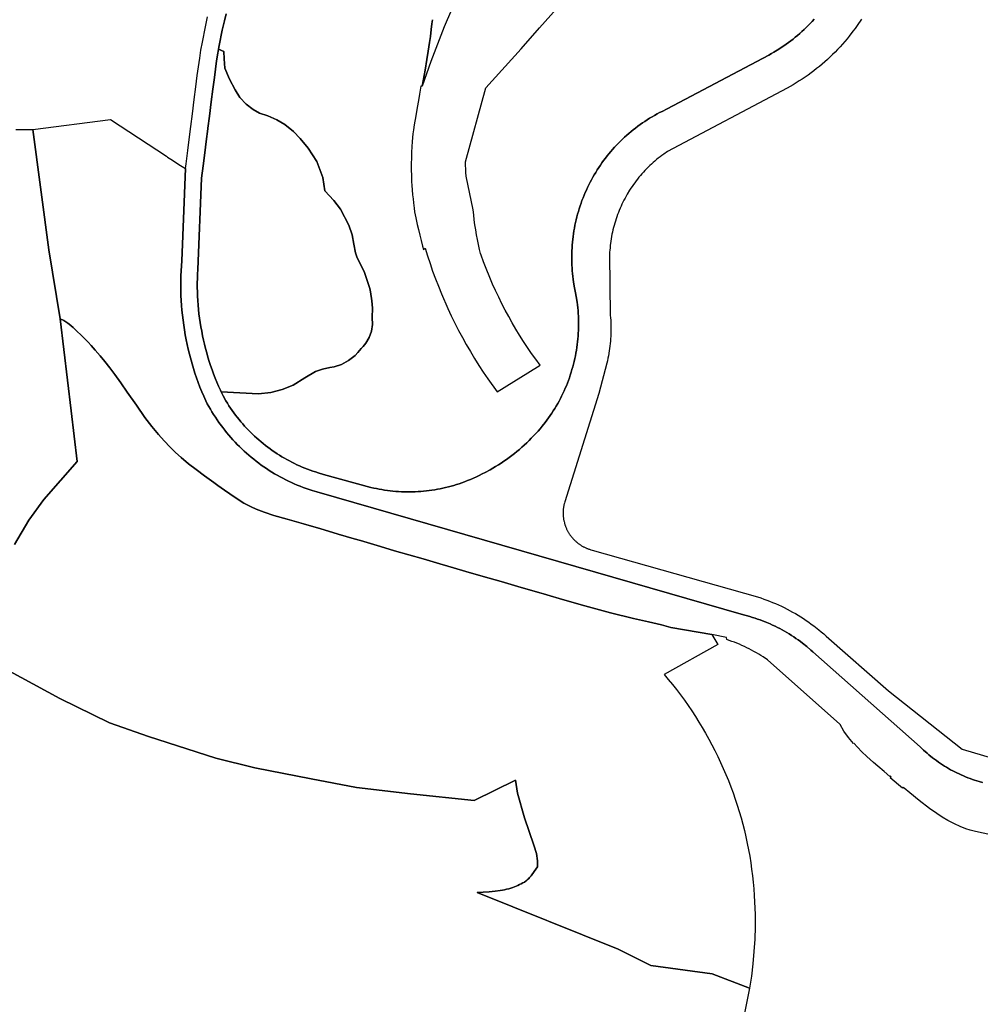
# Model space of a CAD drawing. Units: inches. Extents: x 573990 to 590314, y 4785610 to 4798889.
# Drawn here: x 585121 to 585474, y 4795416 to 4795778 of the extents above; entities that cross this region are included whole.
import ezdxf

# ---------------------------------------------------------------- set-up
doc = ezdxf.new("R2010")
doc.units = ezdxf.units.IN
doc.header["$MEASUREMENT"] = 0
doc.layers.add('UdalOndarea_polygon', color=40, linetype='Continuous')

msp = doc.modelspace()

# ---------------------------------------------------------------- linework, layer by layer
at = {"layer": 'UdalOndarea_polygon'}
for points in [[(585272.997, 4795778.0632), (585272.8073, 4795776.5136), (585272.5105, 4795774.424), (585272.1971, 4795771.8345), (585271.9085, 4795769.635), (585271.3891, 4795766.5456), (585270.8778, 4795763.3962), (585270.2346, 4795759.517), (585269.1709, 4795753.5882), (585268.7009, 4795753.6782), (585268.2309, 4795750.7088), (585267.7939, 4795748.3493), (585267.3321, 4795745.7398), (585266.8291, 4795742.7604), (585266.2354, 4795739.3911), (585265.9468, 4795737.5315), (585265.7407, 4795736.0718), (585265.5922, 4795734.7421), (585265.485, 4795733.1124), (585265.3861, 4795731.4127), (585265.2706, 4795729.2832), (585265.2129, 4795727.1136), (585265.1964, 4795725.164), (585265.2047, 4795722.9245), (585265.2129, 4795720.7849), (585265.3036, 4795718.5454), (585265.452, 4795717.0757), (585265.5345, 4795715.546), (585265.6747, 4795713.7363), (585265.8478, 4795712.2166), (585265.9798, 4795710.7569), (585266.2107, 4795708.8373), (585266.4168, 4795707.4376), (585266.8291, 4795705.2581), (585267.3898, 4795702.7986), (585267.8268, 4795700.9289), (585268.3216, 4795698.8694), (585268.7834, 4795696.8998), (585269.3111, 4795694.8502), (585269.6492, 4795693.6304), (585270.2759, 4795694.1203), (585271.1499, 4795691.2809), (585272.0735, 4795688.4515), (585273.0465, 4795685.6421), (585274.069, 4795682.8526), (585275.1409, 4795680.0732), (585276.2541, 4795677.3237), (585278.6372, 4795671.8649), (585279.8988, 4795669.1754), (585281.2099, 4795666.506), (585282.5622, 4795663.8565), (585283.964, 4795661.237), (585285.407, 4795658.6376), (585286.8995, 4795656.0581), (585288.4415, 4795653.5086), (585290.0164, 4795650.9891), (585291.6408, 4795648.4996), (585293.3065, 4795646.0401), (585296.7615, 4795641.2211), (585311.604, 4795650.5092), (585312.5193, 4795651.0891), (585310.9444, 4795653.2287), (585309.4024, 4795655.4082), (585307.9017, 4795657.5978), (585306.4421, 4795659.8273), (585305.0156, 4795662.0769), (585303.6386, 4795664.3464), (585302.2945, 4795666.6459), (585300.9916, 4795668.9655), (585299.73, 4795671.315), (585298.5014, 4795673.6745), (585297.3222, 4795676.064), (585296.1843, 4795678.4735), (585295.0876, 4795680.893), (585294.0404, 4795683.3425), (585292.7211, 4795686.5719), (585291.7728, 4795689.0514), (585290.8575, 4795691.5509), (585290.6513, 4795692.1607), (585290.2968, 4795693.6004), (585289.8927, 4795695.4001), (585289.5217, 4795697.2097), (585289.1836, 4795699.0193), (585288.8702, 4795700.839), (585288.5981, 4795702.6586), (585288.3508, 4795704.4882), (585288.1364, 4795706.3178), (585287.955, 4795708.1575), (585285.4235, 4795720.495), (585285.2751, 4795721.8847), (585285.1514, 4795725.8039), (585292.5561, 4795752.9584), (585305.5598, 4795767.3954), (585312.3627, 4795775.0938), (585321.6475, 4795785.6017)], [(585197.1187, 4795780.2228), (585196.4756, 4795777.6333), (585195.7087, 4795774.174), (585194.5955, 4795768.6152), (585194.3468, 4795767.1758), (585194.1131, 4795765.8157), (585193.6555, 4795762.9963), (585192.8062, 4795756.7676), (585192.2949, 4795752.5384), (585191.66, 4795747.8694), (585191.0168, 4795742.6505), (585190.4231, 4795738.1614), (585190.3984, 4795737.9714), (585189.8212, 4795733.2824), (585189.2604, 4795729.1232), (585188.6667, 4795724.3242), (585188.0442, 4795719.7651), (585186.6877, 4795686.1919), (585186.6053, 4795684.5623), (585186.5558, 4795682.9426), (585186.5311, 4795681.3129), (585186.5435, 4795679.6833), (585186.5723, 4795678.0636), (585186.63, 4795676.4339), (585186.7207, 4795674.8043), (585186.8362, 4795673.1846), (585186.9846, 4795671.5649), (585187.1537, 4795669.9453), (585187.3639, 4795668.3356), (585187.8504, 4795665.1162), (585188.1432, 4795663.5166), (585188.4524, 4795661.9169), (585188.7987, 4795660.3272), (585189.1697, 4795658.7475), (585189.5655, 4795657.1679), (585189.9943, 4795655.5982), (585190.4478, 4795654.0285), (585190.9261, 4795652.4788), (585191.4332, 4795650.9291), (585191.9651, 4795649.3994), (585192.5258, 4795647.8697), (585193.1113, 4795646.3501), (585193.7297, 4795644.8404), (585194.3646, 4795643.3507), (585195.0325, 4795641.861), (585195.3211, 4795641.2511), (585196.022, 4795639.7714), (585197.0693, 4795637.9618), (585197.6217, 4795637.0719), (585198.1824, 4795636.1821), (585198.7597, 4795635.3123), (585199.3616, 4795634.4525), (585199.9636, 4795633.5927), (585200.5902, 4795632.7528), (585201.2334, 4795631.923), (585201.8848, 4795631.1032), (585202.5527, 4795630.2933), (585203.2289, 4795629.5035), (585203.9298, 4795628.7136), (585204.6389, 4795627.9438), (585205.3563, 4795627.184), (585206.0902, 4795626.4341), (585206.8406, 4795625.7043), (585207.5992, 4795624.9844), (585208.3743, 4795624.2745), (585209.1577, 4795623.5847), (585209.9575, 4795622.9048), (585210.7656, 4795622.235), (585211.5902, 4795621.5851), (585212.423, 4795620.9452), (585213.2641, 4795620.3254), (585214.1134, 4795619.7155), (585214.9792, 4795619.1256), (585215.8533, 4795618.5457), (585216.7356, 4795617.9858), (585217.6344, 4795617.4359), (585218.5332, 4795616.906), (585219.4485, 4795616.3962), (585220.372, 4795615.8963), (585221.2956, 4795615.4064), (585222.2356, 4795614.9464), (585223.1838, 4795614.4965), (585224.1404, 4795614.0566), (585225.0969, 4795613.6467), (585226.0699, 4795613.2468), (585227.0429, 4795612.8569), (585228.0242, 4795612.4969), (585229.0137, 4795612.147), (585230.0032, 4795611.8171), (585231.0092, 4795611.4971), (585232.9634, 4795610.9373), (585250.3704, 4795606.1482), (585251.3764, 4795605.9183), (585252.3741, 4795605.6983), (585253.3884, 4795605.4984), (585254.3944, 4795605.3184), (585255.4086, 4795605.1584), (585256.4228, 4795605.0185), (585257.4453, 4795604.8885), (585258.4596, 4795604.7785), (585259.4821, 4795604.6885), (585260.5128, 4795604.6185), (585261.5353, 4795604.5686), (585262.5578, 4795604.5286), (585263.5885, 4795604.5086), (585264.611, 4795604.5086), (585265.6335, 4795604.5186), (585266.6642, 4795604.5586), (585267.6867, 4795604.6086), (585268.7092, 4795604.6785), (585269.7316, 4795604.7685), (585270.7541, 4795604.8785), (585271.7766, 4795604.9985), (585272.7908, 4795605.1384), (585273.8051, 4795605.2984), (585274.8111, 4795605.4784), (585275.8253, 4795605.6683), (585276.8231, 4795605.8883), (585277.8291, 4795606.1082), (585278.8186, 4795606.3582), (585279.8163, 4795606.6281), (585280.7976, 4795606.9081), (585281.7788, 4795607.208), (585282.7601, 4795607.518), (585283.7331, 4795607.8579), (585284.6978, 4795608.2078), (585285.811, 4795608.6377), (585286.9242, 4795609.0876), (585288.0209, 4795609.5575), (585289.1176, 4795610.0474), (585290.1978, 4795610.5573), (585291.278, 4795611.0872), (585292.3417, 4795611.6371), (585294.1311, 4795612.6069), (585295.1701, 4795613.1968), (585296.2008, 4795613.8167), (585297.215, 4795614.4465), (585298.221, 4795615.0964), (585299.2188, 4795615.7663), (585300.2, 4795616.4561), (585301.173, 4795617.156), (585302.1296, 4795617.8758), (585303.0778, 4795618.6057), (585304.0096, 4795619.3555), (585304.9331, 4795620.1254), (585305.8402, 4795620.9152), (585306.7307, 4795621.7151), (585307.6048, 4795622.5249), (585308.4706, 4795623.3547), (585309.3199, 4795624.2046), (585310.1528, 4795625.0644), (585310.9774, 4795625.9342), (585311.7772, 4795626.824), (585312.5688, 4795627.7238), (585313.3439, 4795628.6437), (585314.4241, 4795629.9834), (585315.661, 4795631.663), (585316.2547, 4795632.5229), (585316.8401, 4795633.3927), (585317.4009, 4795634.2725), (585317.9533, 4795635.1523), (585318.4893, 4795636.0522), (585319.0088, 4795636.962), (585319.5118, 4795637.8718), (585319.9983, 4795638.8016), (585320.4683, 4795639.7314), (585320.9301, 4795640.6712), (585321.3671, 4795641.621), (585321.7877, 4795642.5708), (585322.1917, 4795643.5406), (585322.5793, 4795644.5104), (585323.3049, 4795646.46), (585323.643, 4795647.4498), (585323.9646, 4795648.4496), (585324.2614, 4795649.4494), (585324.55, 4795650.4492), (585324.8139, 4795651.459), (585325.0613, 4795652.4788), (585325.3004, 4795653.4986), (585325.5065, 4795654.5184), (585325.7044, 4795655.5382), (585325.8858, 4795656.568), (585326.0425, 4795657.6078), (585326.1909, 4795658.6376), (585326.3146, 4795659.6773), (585326.4136, 4795660.7171), (585326.5043, 4795661.7569), (585326.5785, 4795662.7967), (585326.628, 4795663.8365), (585326.6609, 4795664.8863), (585326.6774, 4795665.9261), (585326.6692, 4795666.9759), (585326.6527, 4795668.0156), (585326.6115, 4795669.0554), (585326.5538, 4795670.1052), (585326.4795, 4795671.145), (585326.3806, 4795672.1848), (585326.2651, 4795673.2246), (585326.1415, 4795674.2544), (585325.8199, 4795676.324), (585325.5725, 4795677.6937), (585325.1932, 4795679.5533), (585324.8469, 4795681.6229), (585324.6984, 4795682.6627), (585324.5665, 4795683.7025), (585324.4511, 4795684.7522), (585324.3604, 4795685.792), (585324.2861, 4795686.8418), (585324.2284, 4795687.8916), (585324.1954, 4795688.9414), (585324.1707, 4795689.9912), (585324.1707, 4795691.041), (585324.1872, 4795692.0907), (585324.2202, 4795693.1305), (585324.2779, 4795694.1803), (585324.3439, 4795695.2301), (585324.4346, 4795696.2799), (585324.6737, 4795698.3595), (585324.8139, 4795699.3993), (585324.9788, 4795700.439), (585325.1602, 4795701.4688), (585325.3581, 4795702.4986), (585325.5725, 4795703.5284), (585325.8034, 4795704.5482), (585326.059, 4795705.568), (585326.3311, 4795706.5878), (585326.6197, 4795707.5976), (585326.9248, 4795708.5974), (585327.2464, 4795709.5972), (585327.5845, 4795710.587), (585327.9391, 4795711.5768), (585328.3184, 4795712.5566), (585328.7059, 4795713.5264), (585329.1182, 4795714.4962), (585329.5387, 4795715.456), (585329.984, 4795716.4058), (585330.4375, 4795717.3456), (585330.9158, 4795718.2854), (585331.4106, 4795719.2152), (585331.9136, 4795720.135), (585332.4413, 4795721.0449), (585332.9773, 4795721.9447), (585333.5297, 4795722.8345), (585334.0987, 4795723.7143), (585334.6842, 4795724.5841), (585335.2861, 4795725.444), (585335.9045, 4795726.2938), (585336.5312, 4795727.1336), (585337.1744, 4795727.9634), (585337.8341, 4795728.7833), (585338.5102, 4795729.5831), (585339.1946, 4795730.373), (585339.8955, 4795731.1628), (585340.6129, 4795731.9226), (585341.3386, 4795732.6825), (585342.0807, 4795733.4223), (585342.831, 4795734.1522), (585343.5979, 4795734.872), (585344.3813, 4795735.5719), (585345.1729, 4795736.2618), (585345.9727, 4795736.9416), (585346.7891, 4795737.6015), (585347.6136, 4795738.2513), (585348.4465, 4795738.8812), (585349.2958, 4795739.5011), (585350.1534, 4795740.101), (585351.0274, 4795740.6909), (585351.9015, 4795741.2707), (585352.792, 4795741.8206), (585353.6908, 4795742.3705), (585354.5979, 4795742.8904), (585355.5214, 4795743.4003), (585356.4449, 4795743.9002), (585357.3767, 4795744.3701), (585359.2733, 4795745.2799), (585396.6517, 4795765.0759), (585397.5835, 4795765.5858), (585398.507, 4795766.1157), (585400.3211, 4795767.2255), (585401.2116, 4795767.8053), (585402.1022, 4795768.3952), (585402.9762, 4795769.0051), (585403.8338, 4795769.625), (585404.6831, 4795770.2648), (585405.5242, 4795770.9147), (585406.357, 4795771.5846), (585407.1734, 4795772.2644), (585407.9732, 4795772.9643), (585408.7648, 4795773.6741), (585409.5482, 4795774.404), (585410.315, 4795775.1338), (585411.0654, 4795775.8837), (585411.8075, 4795776.6535), (585412.5414, 4795777.4334), (585413.2506, 4795778.2132)], [(585413.2506, 4795778.2132), (585412.5414, 4795777.4334), (585411.8075, 4795776.6535), (585411.0654, 4795775.8837), (585410.315, 4795775.1338), (585409.5482, 4795774.404), (585408.7648, 4795773.6741), (585407.9732, 4795772.9643), (585407.1734, 4795772.2644), (585406.357, 4795771.5846), (585405.5242, 4795770.9147), (585404.6831, 4795770.2648), (585403.8338, 4795769.625), (585402.9762, 4795769.0051), (585402.1022, 4795768.3952), (585401.2116, 4795767.8053), (585400.3211, 4795767.2255), (585398.507, 4795766.1157), (585397.5835, 4795765.5858), (585396.6517, 4795765.0759), (585359.2733, 4795745.2799), (585357.3767, 4795744.3701), (585356.4449, 4795743.9002), (585355.5214, 4795743.4003), (585354.5979, 4795742.8904), (585353.6908, 4795742.3705), (585352.792, 4795741.8206), (585351.9015, 4795741.2707), (585351.0274, 4795740.6909), (585350.1534, 4795740.101), (585349.2958, 4795739.5011), (585348.4465, 4795738.8812), (585347.6136, 4795738.2513), (585346.7891, 4795737.6015), (585345.9727, 4795736.9416), (585345.1729, 4795736.2618), (585344.3813, 4795735.5719), (585343.5979, 4795734.872), (585342.831, 4795734.1522), (585342.0807, 4795733.4223), (585341.3386, 4795732.6825), (585340.6129, 4795731.9226), (585339.8955, 4795731.1628), (585339.1946, 4795730.373), (585338.5102, 4795729.5831), (585337.8341, 4795728.7833), (585337.1744, 4795727.9634), (585336.5312, 4795727.1336), (585335.9045, 4795726.2938), (585335.2861, 4795725.444), (585334.6842, 4795724.5841), (585334.0987, 4795723.7143), (585333.5297, 4795722.8345), (585332.9773, 4795721.9447), (585332.4413, 4795721.0449), (585331.9136, 4795720.135), (585331.4106, 4795719.2152), (585330.9158, 4795718.2854), (585330.4375, 4795717.3456), (585329.984, 4795716.4058), (585329.5387, 4795715.456), (585329.1182, 4795714.4962), (585328.7059, 4795713.5264), (585328.3184, 4795712.5566), (585327.9391, 4795711.5768), (585327.5845, 4795710.587), (585327.2464, 4795709.5972), (585326.9248, 4795708.5974), (585326.6197, 4795707.5976), (585326.3311, 4795706.5878), (585326.059, 4795705.568), (585325.8034, 4795704.5482), (585325.5725, 4795703.5284), (585325.3581, 4795702.4986), (585325.1602, 4795701.4688), (585324.9788, 4795700.439), (585324.8139, 4795699.3993), (585324.6737, 4795698.3595), (585324.4346, 4795696.2799), (585324.3439, 4795695.2301), (585324.2779, 4795694.1803), (585324.2202, 4795693.1305), (585324.1872, 4795692.0907), (585324.1707, 4795691.041), (585324.1707, 4795689.9912), (585324.1954, 4795688.9414), (585324.2284, 4795687.8916), (585324.2861, 4795686.8418), (585324.3604, 4795685.792), (585324.4511, 4795684.7522), (585324.5665, 4795683.7025), (585324.6984, 4795682.6627), (585324.8469, 4795681.6229), (585325.1932, 4795679.5533), (585325.5725, 4795677.6937), (585325.8199, 4795676.324), (585326.1415, 4795674.2544), (585326.2651, 4795673.2246), (585326.3806, 4795672.1848), (585326.4795, 4795671.145), (585326.5538, 4795670.1052), (585326.6115, 4795669.0554), (585326.6527, 4795668.0156), (585326.6692, 4795666.9759), (585326.6774, 4795665.9261), (585326.6609, 4795664.8863), (585326.628, 4795663.8365), (585326.5785, 4795662.7967), (585326.5043, 4795661.7569), (585326.4136, 4795660.7171), (585326.3146, 4795659.6773), (585326.1909, 4795658.6376), (585326.0425, 4795657.6078), (585325.8858, 4795656.568), (585325.7044, 4795655.5382), (585325.5065, 4795654.5184), (585325.3004, 4795653.4986), (585325.0613, 4795652.4788), (585324.8139, 4795651.459), (585324.55, 4795650.4492), (585324.2614, 4795649.4494), (585323.9646, 4795648.4496), (585323.643, 4795647.4498), (585323.3049, 4795646.46), (585322.5793, 4795644.5104), (585322.1917, 4795643.5406), (585321.7877, 4795642.5708), (585321.3671, 4795641.621), (585320.9301, 4795640.6712), (585320.4683, 4795639.7314), (585319.9983, 4795638.8016), (585319.5118, 4795637.8718), (585319.0088, 4795636.962), (585318.4893, 4795636.0522), (585317.9533, 4795635.1523), (585317.4009, 4795634.2725), (585316.8401, 4795633.3927), (585316.2547, 4795632.5229), (585315.661, 4795631.663), (585314.4241, 4795629.9834), (585313.3439, 4795628.6437), (585312.5688, 4795627.7238), (585311.7772, 4795626.824), (585310.9774, 4795625.9342), (585310.1528, 4795625.0644), (585309.3199, 4795624.2046), (585308.4706, 4795623.3547), (585307.6048, 4795622.5249), (585306.7307, 4795621.7151), (585305.8402, 4795620.9152), (585304.9331, 4795620.1254), (585304.0096, 4795619.3555), (585303.0778, 4795618.6057), (585302.1296, 4795617.8758), (585301.173, 4795617.156), (585300.2, 4795616.4561), (585299.2188, 4795615.7663), (585298.221, 4795615.0964), (585297.215, 4795614.4465), (585296.2008, 4795613.8167), (585295.1701, 4795613.1968), (585294.1311, 4795612.6069), (585292.3417, 4795611.6371), (585291.278, 4795611.0872), (585290.1978, 4795610.5573), (585289.1176, 4795610.0474), (585288.0209, 4795609.5575), (585286.9242, 4795609.0876), (585285.811, 4795608.6377), (585284.6978, 4795608.2078), (585283.7331, 4795607.8579), (585282.7601, 4795607.518), (585281.7788, 4795607.208), (585280.7976, 4795606.9081), (585279.8163, 4795606.6281), (585278.8186, 4795606.3582), (585277.8291, 4795606.1082), (585276.8231, 4795605.8883), (585275.8253, 4795605.6683), (585274.8111, 4795605.4784), (585273.8051, 4795605.2984), (585272.7908, 4795605.1384), (585271.7766, 4795604.9985), (585270.7541, 4795604.8785), (585269.7316, 4795604.7685), (585268.7092, 4795604.6785), (585267.6867, 4795604.6086), (585266.6642, 4795604.5586), (585265.6335, 4795604.5186), (585264.611, 4795604.5086), (585263.5885, 4795604.5086), (585262.5578, 4795604.5286), (585261.5353, 4795604.5686), (585260.5128, 4795604.6185), (585259.4821, 4795604.6885), (585258.4596, 4795604.7785), (585257.4453, 4795604.8885), (585256.4228, 4795605.0185), (585255.4086, 4795605.1584), (585254.3944, 4795605.3184), (585253.3884, 4795605.4984), (585252.3741, 4795605.6983), (585251.3764, 4795605.9183), (585250.3704, 4795606.1482), (585232.9634, 4795610.9373), (585231.0092, 4795611.4971), (585230.0032, 4795611.8171), (585229.0137, 4795612.147), (585228.0242, 4795612.4969), (585227.0429, 4795612.8569), (585226.0699, 4795613.2468), (585225.0969, 4795613.6467), (585224.1404, 4795614.0566), (585223.1838, 4795614.4965), (585222.2356, 4795614.9464), (585221.2956, 4795615.4064), (585220.372, 4795615.8963), (585219.4485, 4795616.3962), (585218.5332, 4795616.906), (585217.6344, 4795617.4359), (585216.7356, 4795617.9858), (585215.8533, 4795618.5457), (585214.9792, 4795619.1256), (585214.1134, 4795619.7155), (585213.2641, 4795620.3254), (585212.423, 4795620.9452), (585211.5902, 4795621.5851), (585210.7656, 4795622.235), (585209.9575, 4795622.9048), (585209.1577, 4795623.5847), (585208.3743, 4795624.2745), (585207.5992, 4795624.9844), (585206.8406, 4795625.7043), (585206.0902, 4795626.4341), (585205.3563, 4795627.184), (585204.6389, 4795627.9438), (585203.9298, 4795628.7136), (585203.2289, 4795629.5035), (585202.5527, 4795630.2933), (585201.8848, 4795631.1032), (585201.2334, 4795631.923), (585200.5902, 4795632.7528), (585199.9636, 4795633.5927), (585199.3616, 4795634.4525), (585198.7597, 4795635.3123), (585198.1824, 4795636.1821), (585197.6217, 4795637.0719), (585197.0693, 4795637.9618), (585196.022, 4795639.7714), (585195.3211, 4795641.2511), (585209.0257, 4795640.5012), (585213.6187, 4795640.9911), (585217.7746, 4795642.0809), (585221.7243, 4795643.7406), (585226.1194, 4795646.47), (585230.0444, 4795648.6996), (585232.5346, 4795649.6194), (585235.2145, 4795650.2593), (585236.8225, 4795650.5092), (585239.5601, 4795651.379), (585242.1328, 4795652.7488), (585244.5406, 4795654.6184), (585245.6043, 4795655.6882), (585246.7257, 4795657.2078), (585247.4926, 4795657.9577), (585248.4409, 4795659.1075), (585249.6942, 4795661.227), (585250.5188, 4795663.5466), (585250.8899, 4795665.9761), (585250.758, 4795668.6055), (585250.8899, 4795672.0348), (585250.725, 4795674.7643), (585250.1478, 4795678.0136), (585249.9828, 4795679.2234), (585247.9626, 4795685.1622), (585247.2122, 4795686.7418), (585245.2497, 4795690.5211), (585244.6313, 4795692.3607), (585244.0953, 4795695.6), (585243.4521, 4795698.9993), (585242.2235, 4795702.5686), (585239.1396, 4795708.3774), (585236.7153, 4795711.6568), (585233.4499, 4795715.1161), (585232.716, 4795720.0051), (585230.4979, 4795725.9039), (585227.249, 4795730.8029), (585224.3877, 4795734.3821), (585221.9552, 4795736.9316), (585218.6569, 4795739.5311), (585215.7791, 4795741.2607), (585212.423, 4795742.7704), (585209.3473, 4795743.7402), (585207.022, 4795745.01), (585204.4658, 4795746.9996), (585202.2229, 4795749.5191), (585200.4088, 4795752.3185), (585198.4133, 4795756.1777), (585196.7064, 4795760.2169), (585196.3519, 4795763.6362), (585196.3189, 4795766.3856), (585194.3468, 4795767.1758), (585194.5955, 4795768.6152), (585195.7087, 4795774.174), (585196.4756, 4795777.6333), (585197.1187, 4795780.2228)], [(585279.9317, 4795781.7025), (585277.3096, 4795775.4338), (585274.8028, 4795769.1151), (585272.4033, 4795762.7464), (585269.1709, 4795753.5882), (585270.2346, 4795759.517), (585270.8778, 4795763.3962), (585271.3891, 4795766.5456), (585271.9085, 4795769.635), (585272.1971, 4795771.8345), (585272.5105, 4795774.424), (585272.8073, 4795776.5136), (585272.997, 4795778.0632)], [(585475.1769, 4795497.7003), (585473.94, 4795498.0402), (585472.2661, 4795498.5501), (585471.4332, 4795498.8301), (585470.6004, 4795499.12), (585469.7841, 4795499.43), (585468.9595, 4795499.7499), (585468.1514, 4795500.0898), (585467.3433, 4795500.4398), (585466.5517, 4795500.8097), (585465.7519, 4795501.1896), (585464.9685, 4795501.5795), (585464.1934, 4795501.9794), (585463.4183, 4795502.3994), (585462.6597, 4795502.8393), (585461.901, 4795503.2792), (585461.1507, 4795503.7391), (585460.4085, 4795504.219), (585459.6747, 4795504.6989), (585458.9573, 4795505.1988), (585458.2399, 4795505.7087), (585457.5307, 4795506.2286), (585456.8381, 4795506.7685), (585455.4775, 4795507.8782), (585454.8096, 4795508.4481), (585453.4985, 4795509.6179), (585452.8636, 4795510.2278), (585452.2452, 4795510.8376), (585412.7888, 4795545.6905), (585412.0549, 4795546.3604), (585410.5542, 4795547.6501), (585409.0039, 4795548.8899), (585408.2206, 4795549.4898), (585407.4207, 4795550.0796), (585406.6044, 4795550.6495), (585405.7881, 4795551.2094), (585404.9552, 4795551.7493), (585404.1224, 4795552.2792), (585403.2731, 4795552.7991), (585402.4155, 4795553.299), (585401.5497, 4795553.7789), (585400.6756, 4795554.2488), (585399.7933, 4795554.7087), (585398.911, 4795555.1486), (585398.0122, 4795555.5685), (585397.1052, 4795555.9784), (585395.2746, 4795556.7383), (585394.3511, 4795557.0982), (585393.4276, 4795557.4481), (585392.4875, 4795557.7681), (585391.5475, 4795558.088), (585390.6075, 4795558.378), (585389.6427, 4795558.6579), (585388.2574, 4795559.0278), (585387.2926, 4795559.2678), (585230.4155, 4795604.5086), (585228.7415, 4795605.0085), (585227.6284, 4795605.3684), (585226.5317, 4795605.7583), (585225.435, 4795606.1582), (585224.3465, 4795606.5781), (585223.2663, 4795607.0181), (585222.1943, 4795607.468), (585221.1306, 4795607.9479), (585220.0752, 4795608.4378), (585219.0279, 4795608.9577), (585217.989, 4795609.4876), (585216.9665, 4795610.0374), (585215.944, 4795610.6073), (585214.9463, 4795611.1872), (585213.9403, 4795611.7871), (585212.9508, 4795612.407), (585211.986, 4795613.0468), (585211.013, 4795613.6967), (585210.0565, 4795614.3666), (585209.1164, 4795615.0564), (585208.1847, 4795615.7563), (585207.2694, 4795616.4761), (585206.3623, 4795617.216), (585205.4718, 4795617.9658), (585204.606, 4795618.7357), (585203.7319, 4795619.5155), (585202.8743, 4795620.3154), (585202.0415, 4795621.1252), (585201.2169, 4795621.945), (585200.4088, 4795622.7849), (585199.6172, 4795623.6447), (585198.8421, 4795624.5145), (585198.0753, 4795625.3943), (585197.3249, 4795626.2841), (585196.5992, 4795627.194), (585195.8819, 4795628.1138), (585194.4966, 4795629.9934), (585193.8369, 4795630.9432), (585193.1772, 4795631.913), (585192.5505, 4795632.8928), (585191.9321, 4795633.8826), (585191.3302, 4795634.8824), (585190.7529, 4795635.8922), (585190.1922, 4795636.912), (585189.6398, 4795637.9418), (585188.8976, 4795639.6414), (585188.1967, 4795641.3211), (585187.5206, 4795643.0107), (585186.8774, 4795644.7104), (585186.2672, 4795646.42), (585185.6817, 4795648.1397), (585185.1375, 4795649.8793), (585184.6098, 4795651.619), (585183.6533, 4795655.1283), (585183.2245, 4795656.8979), (585182.8204, 4795658.6675), (585182.4576, 4795660.4472), (585182.1278, 4795662.2368), (585181.8062, 4795664.0265), (585181.5341, 4795665.8261), (585181.2867, 4795667.6257), (585181.0806, 4795669.4354), (585180.9074, 4795671.245), (585180.7507, 4795673.0546), (585180.627, 4795674.8742), (585180.5446, 4795676.6939), (585180.4869, 4795678.5135), (585180.4704, 4795680.3231), (585180.4786, 4795682.1428), (585180.5199, 4795683.9624), (585180.5941, 4795685.782), (585180.693, 4795687.6017), (585180.8332, 4795689.4113), (585182.1773, 4795723.3744), (585182.4081, 4795725.134), (585183.0101, 4795729.923), (585183.5626, 4795734.0822), (585184.1398, 4795738.7712), (585184.7582, 4795743.4403), (585185.4014, 4795748.6792), (585186.0363, 4795753.3483), (585186.5476, 4795757.5774), (585187.4134, 4795763.9261), (585187.8834, 4795766.8555), (585188.3946, 4795769.7749), (585189.5326, 4795775.4838), (585190.3324, 4795779.083)], [(585430.6328, 4795778.3132), (585429.0661, 4795775.9037), (585428.3157, 4795774.8439), (585427.5406, 4795773.7941), (585426.1883, 4795772.0445), (585425.372, 4795771.0347), (585424.5309, 4795770.0349), (585423.6733, 4795769.0551), (585422.791, 4795768.0853), (585421.9005, 4795767.1255), (585420.9934, 4795766.1857), (585420.0699, 4795765.2658), (585419.1298, 4795764.356), (585418.1733, 4795763.4662), (585417.2003, 4795762.5964), (585416.2108, 4795761.7366), (585415.2131, 4795760.9067), (585414.1906, 4795760.0769), (585413.1599, 4795759.2771), (585412.1209, 4795758.4972), (585411.0572, 4795757.7274), (585409.9935, 4795756.9775), (585408.905, 4795756.2477), (585407.8083, 4795755.5378), (585406.7034, 4795754.848), (585405.5819, 4795754.1781), (585404.444, 4795753.5282), (585403.2978, 4795752.8984), (585359.3722, 4795729.6331), (585358.0034, 4795728.6833), (585357.3272, 4795728.1934), (585356.6593, 4795727.6835), (585355.9997, 4795727.1636), (585355.3565, 4795726.6437), (585354.7133, 4795726.1038), (585354.0866, 4795725.5539), (585353.4682, 4795724.994), (585352.858, 4795724.4142), (585352.256, 4795723.8343), (585351.6706, 4795723.2444), (585351.0851, 4795722.6345), (585350.5162, 4795722.0247), (585349.9637, 4795721.4048), (585349.4112, 4795720.7749), (585348.8835, 4795720.125), (585348.3558, 4795719.4752), (585347.8445, 4795718.8153), (585347.3415, 4795718.1454), (585346.855, 4795717.4756), (585346.3768, 4795716.7857), (585345.9067, 4795716.0859), (585345.4532, 4795715.386), (585344.5874, 4795713.9563), (585344.1669, 4795713.2364), (585343.7711, 4795712.5066), (585343.3753, 4795711.7667), (585342.996, 4795711.0169), (585342.6331, 4795710.267), (585342.2868, 4795709.5072), (585341.9487, 4795708.7374), (585341.6189, 4795707.9675), (585341.3138, 4795707.1977), (585341.017, 4795706.4178), (585340.7284, 4795705.628), (585340.4562, 4795704.8381), (585340.2006, 4795704.0383), (585339.9615, 4795703.2385), (585339.7306, 4795702.4386), (585339.5162, 4795701.6288), (585339.3183, 4795700.819), (585339.1369, 4795699.9991), (585338.9637, 4795699.1793), (585338.8071, 4795698.3595), (585338.6587, 4795697.5396), (585338.535, 4795696.7098), (585338.3206, 4795695.0601), (585338.2381, 4795694.2203), (585338.1639, 4795693.3905), (585338.1062, 4795692.5606), (585338.065, 4795691.6908), (585338.3453, 4795669.4054), (585338.4278, 4795668.5055), (585338.4937, 4795667.5957), (585338.5432, 4795666.6859), (585338.5762, 4795665.7761), (585338.5927, 4795664.8763), (585338.5927, 4795663.5366), (585338.5679, 4795662.6267), (585338.5267, 4795661.7169), (585338.4772, 4795660.8071), (585338.403, 4795659.9073), (585338.3206, 4795658.9975), (585338.2216, 4795658.0977), (585338.1062, 4795657.1978), (585337.9742, 4795656.298), (585337.6609, 4795654.5084), (585337.4795, 4795653.6086), (585337.2816, 4795652.7288), (585337.0755, 4795651.8389), (585334.1399, 4795640.7012), (585321.6062, 4795600.8793), (585321.4743, 4795600.4094), (585321.4083, 4795600.1695), (585321.3506, 4795599.9295), (585321.3011, 4795599.6896), (585321.2517, 4795599.4496), (585321.2104, 4795599.2096), (585321.1692, 4795598.9697), (585321.128, 4795598.7197), (585321.095, 4795598.4798), (585321.0703, 4795598.2398), (585321.0455, 4795597.9899), (585321.029, 4795597.7499), (585321.0125, 4795597.51), (585321.0043, 4795597.26), (585320.9961, 4795597.0201), (585320.9878, 4795596.7701), (585320.9961, 4795596.5202), (585320.9961, 4795596.2802), (585321.0125, 4795596.0303), (585321.029, 4795595.7903), (585321.0455, 4795595.5504), (585321.0703, 4795595.3004), (585321.095, 4795595.0605), (585321.128, 4795594.8205), (585321.161, 4795594.5706), (585321.2022, 4795594.3306), (585321.2517, 4795594.0907), (585321.2929, 4795593.8507), (585321.3506, 4795593.6108), (585321.4661, 4795593.1309), (585321.532, 4795592.9009), (585321.6062, 4795592.661), (585321.6722, 4795592.431), (585321.7547, 4795592.2011), (585321.8371, 4795591.9711), (585321.9196, 4795591.7412), (585322.0103, 4795591.5112), (585322.101, 4795591.2813), (585322.1999, 4795591.0613), (585322.3071, 4795590.8314), (585322.4061, 4795590.6114), (585322.5215, 4795590.3914), (585322.6287, 4795590.1715), (585322.7442, 4795589.9615), (585322.8679, 4795589.7516), (585322.9915, 4795589.5316), (585323.1235, 4795589.3317), (585323.2554, 4795589.1217), (585323.3873, 4795588.9117), (585323.5275, 4795588.7118), (585323.6677, 4795588.5118), (585323.8161, 4795588.3219), (585323.9646, 4795588.1219), (585324.113, 4795587.9319), (585324.2697, 4795587.742), (585324.4263, 4795587.552), (585324.5912, 4795587.3721), (585324.7562, 4795587.1921), (585324.9293, 4795587.0121), (585325.0942, 4795586.8422), (585325.2756, 4795586.6622), (585325.4488, 4795586.4922), (585325.6302, 4795586.3323), (585325.8116, 4795586.1723), (585326.0013, 4795586.0123), (585326.1909, 4795585.8524), (585326.3806, 4795585.7024), (585326.5785, 4795585.5524), (585326.7764, 4795585.4025), (585326.9743, 4795585.2625), (585327.1722, 4795585.1225), (585327.3783, 4795584.9925), (585327.5845, 4795584.8526), (585327.7906, 4795584.7326), (585328.005, 4795584.6026), (585328.2194, 4795584.4826), (585328.4338, 4795584.3627), (585328.6482, 4795584.2527), (585328.8708, 4795584.1427), (585329.0935, 4795584.0327), (585329.3161, 4795583.9328), (585329.5387, 4795583.8428), (585329.7696, 4795583.7428), (585329.9923, 4795583.6528), (585330.2232, 4795583.5728), (585330.454, 4795583.4829), (585330.6849, 4795583.4129), (585331.1549, 4795583.2629), (585331.7321, 4795583.1129), (585392.5123, 4795565.8664), (585393.6255, 4795565.5065), (585394.7304, 4795565.1266), (585395.8271, 4795564.7367), (585396.9238, 4795564.3267), (585398.004, 4795563.8868), (585399.0842, 4795563.4369), (585400.1562, 4795562.967), (585401.2199, 4795562.4771), (585402.2671, 4795561.9672), (585403.3143, 4795561.4473), (585405.351, 4795560.3476), (585406.3653, 4795559.7677), (585407.3713, 4795559.1778), (585408.3608, 4795558.5579), (585409.342, 4795557.9281), (585410.315, 4795557.2782), (585411.2798, 4795556.6183), (585412.2281, 4795555.9285), (585413.1599, 4795555.2286), (585414.9987, 4795553.7889), (585415.8975, 4795553.039), (585416.788, 4795552.2792), (585417.6538, 4795551.4994), (585440.6185, 4795531.4035), (585467.6237, 4795509.9578), (585549.4884, 4795485.7327)], [(585478.2361, 4795478.4242), (585472.5629, 4795479.634), (585470.5839, 4795480.1339), (585469.0914, 4795480.6838), (585466.931, 4795481.5036), (585464.9108, 4795482.4634), (585462.4288, 4795483.7532), (585460.3261, 4795484.9729), (585458.3553, 4795486.2326), (585455.7249, 4795488.0823), (585451.8329, 4795491.0217), (585448.4273, 4795493.8711), (585446.3659, 4795495.5907), (585446.0113, 4795495.9107), (585445.7062, 4795495.5607), (585441.2782, 4795499.36), (585441.5833, 4795499.7099), (585441.2205, 4795500.0198), (585441.1215, 4795499.9099), (585439.0518, 4795501.6895), (585436.6688, 4795503.7391), (585435.0856, 4795505.0688), (585432.5953, 4795507.2484), (585430.8142, 4795508.978), (585429.2228, 4795510.6177), (585427.8622, 4795512.1574), (585427.7385, 4795512.0374), (585425.9162, 4795514.177), (585424.1763, 4795516.5465), (585422.857, 4795518.976), (585422.758, 4795519.1659), (585396.1404, 4795542.7611), (585394.5737, 4795543.8209), (585393.7326, 4795544.3508), (585392.8833, 4795544.8707), (585392.0258, 4795545.3706), (585391.1599, 4795545.8605), (585390.2859, 4795546.3304), (585389.4036, 4795546.7903), (585388.513, 4795547.2402), (585387.6142, 4795547.6601), (585386.7072, 4795548.0701), (585385.7919, 4795548.47), (585384.8766, 4795548.8499), (585383.9448, 4795549.2098), (585383.013, 4795549.5598), (585382.0813, 4795549.8897), (585381.133, 4795550.2096), (585381.034, 4795550.9495), (585375.6935, 4795552.0293), (585360.5926, 4795554.6487), (585357.1293, 4795555.6485), (585352.4127, 4795556.7483), (585346.822, 4795557.938), (585338.37, 4795560.0576), (585327.6587, 4795562.957), (585319.553, 4795565.3265), (585316.2203, 4795566.3114), (585313.8147, 4795567.019), (585312.8739, 4795567.2961), (585305.634, 4795569.3757), (585298.1963, 4795571.5553), (585291.6079, 4795573.4249), (585285.2173, 4795575.2745), (585277.4415, 4795577.604), (585276.955, 4795577.744), (585273.2444, 4795578.8338), (585269.5255, 4795579.9236), (585264.2564, 4795581.4033), (585259.0285, 4795582.883), (585253.8419, 4795584.4726), (585248.9356, 4795585.9024), (585246.5856, 4795586.5922), (585244.2272, 4795587.2821), (585238.3644, 4795589.0117), (585231.5781, 4795591.0313), (585228.5519, 4795591.8911), (585225.5174, 4795592.751), (585219.5639, 4795594.4606), (585214.6824, 4795595.8403), (585211.0707, 4795597.0701), (585208.1352, 4795598.1899), (585206.3129, 4795599.0597), (585203.633, 4795600.3694), (585200.4501, 4795602.389), (585196.5415, 4795605.0785), (585194.0925, 4795606.8781), (585192.567, 4795607.9979), (585189.1945, 4795610.3974), (585186.1105, 4795612.6769), (585183.3564, 4795614.7565), (585180.627, 4795617.136), (585178.4749, 4795618.9756), (585176.5536, 4795620.8852), (585174.3602, 4795623.3047), (585172.2328, 4795625.6043), (585169.7755, 4795628.5737), (585167.2935, 4795631.833), (585164.1848, 4795636.3821), (585160.7875, 4795641.2111), (585158.4375, 4795644.5304), (585156.1781, 4795647.6598), (585154.4218, 4795650.0793), (585152.5829, 4795652.3688), (585150.8513, 4795654.4584), (585149.029, 4795656.638), (585147.5612, 4795658.3476), (585146.4728, 4795659.5674), (585145.1287, 4795660.9171), (585143.8753, 4795662.1468), (585142.3086, 4795663.5366), (585140.9316, 4795664.8863), (585139.4226, 4795666.116), (585138.8948, 4795666.5259), (585137.5095, 4795667.4658), (585136.1819, 4795668.1556), (585131.9436, 4795693.4305), (585126.0973, 4795737.6415), (585154.6444, 4795741.4107), (585175.2013, 4795727.8435), (585175.6383, 4795727.5535), (585177.3699, 4795726.4138), (585179.8107, 4795724.7941), (585182.1773, 4795723.3744), (585180.8332, 4795689.4113), (585180.693, 4795687.6017), (585180.5941, 4795685.782), (585180.5199, 4795683.9624), (585180.4786, 4795682.1428), (585180.4704, 4795680.3231), (585180.4869, 4795678.5135), (585180.5446, 4795676.6939), (585180.627, 4795674.8742), (585180.7507, 4795673.0546), (585180.9074, 4795671.245), (585181.0806, 4795669.4354), (585181.2867, 4795667.6257), (585181.5341, 4795665.8261), (585181.8062, 4795664.0265), (585182.1278, 4795662.2368), (585182.4576, 4795660.4472), (585182.8204, 4795658.6675), (585183.2245, 4795656.8979), (585183.6533, 4795655.1283), (585184.6098, 4795651.619), (585185.1375, 4795649.8793), (585185.6817, 4795648.1397), (585186.2672, 4795646.42), (585186.8774, 4795644.7104), (585187.5206, 4795643.0107), (585188.1967, 4795641.3211), (585188.8976, 4795639.6414), (585189.6398, 4795637.9418), (585190.1922, 4795636.912), (585190.7529, 4795635.8922), (585191.3302, 4795634.8824), (585191.9321, 4795633.8826), (585192.5505, 4795632.8928), (585193.1772, 4795631.913), (585193.8369, 4795630.9432), (585194.4966, 4795629.9934), (585195.8819, 4795628.1138), (585196.5992, 4795627.194), (585197.3249, 4795626.2841), (585198.0753, 4795625.3943), (585198.8421, 4795624.5145), (585199.6172, 4795623.6447), (585200.4088, 4795622.7849), (585201.2169, 4795621.945), (585202.0415, 4795621.1252), (585202.8743, 4795620.3154), (585203.7319, 4795619.5155), (585204.606, 4795618.7357), (585205.4718, 4795617.9658), (585206.3623, 4795617.216), (585207.2694, 4795616.4761), (585208.1847, 4795615.7563), (585209.1164, 4795615.0564), (585210.0565, 4795614.3666), (585211.013, 4795613.6967), (585211.986, 4795613.0468), (585212.9508, 4795612.407), (585213.9403, 4795611.7871), (585214.9463, 4795611.1872), (585215.944, 4795610.6073), (585216.9665, 4795610.0374), (585217.989, 4795609.4876), (585219.0279, 4795608.9577), (585220.0752, 4795608.4378), (585221.1306, 4795607.9479), (585222.1943, 4795607.468), (585223.2663, 4795607.0181), (585224.3465, 4795606.5781), (585225.435, 4795606.1582), (585226.5317, 4795605.7583), (585227.6284, 4795605.3684), (585228.7415, 4795605.0085), (585230.4155, 4795604.5086), (585387.2926, 4795559.2678), (585388.2574, 4795559.0278), (585389.6427, 4795558.6579), (585390.6075, 4795558.378), (585391.5475, 4795558.088), (585392.4875, 4795557.7681), (585393.4276, 4795557.4481), (585394.3511, 4795557.0982), (585395.2746, 4795556.7383), (585397.1052, 4795555.9784), (585398.0122, 4795555.5685), (585398.911, 4795555.1486), (585399.7933, 4795554.7087), (585400.6756, 4795554.2488), (585401.5497, 4795553.7789), (585402.4155, 4795553.299), (585403.2731, 4795552.7991), (585404.1224, 4795552.2792), (585404.9552, 4795551.7493), (585405.7881, 4795551.2094), (585406.6044, 4795550.6495), (585407.4207, 4795550.0796), (585408.2206, 4795549.4898), (585409.0039, 4795548.8899), (585410.5542, 4795547.6501), (585412.0549, 4795546.3604), (585412.7888, 4795545.6905), (585412.7888, 4795545.6905), (585452.2452, 4795510.8376), (585452.8636, 4795510.2278), (585453.4985, 4795509.6179), (585454.8096, 4795508.4481), (585455.4775, 4795507.8782), (585456.8381, 4795506.7685), (585457.5307, 4795506.2286), (585458.2399, 4795505.7087), (585458.9573, 4795505.1988), (585459.6747, 4795504.6989), (585460.4085, 4795504.219), (585461.1507, 4795503.7391), (585461.901, 4795503.2792), (585462.6597, 4795502.8393), (585463.4183, 4795502.3994), (585464.1934, 4795501.9794), (585464.9685, 4795501.5795), (585465.7519, 4795501.1896), (585466.5517, 4795500.8097), (585467.3433, 4795500.4398), (585468.1514, 4795500.0898), (585468.9595, 4795499.7499), (585469.7841, 4795499.43), (585470.6004, 4795499.12), (585471.4332, 4795498.8301), (585472.2661, 4795498.5501), (585473.94, 4795498.0402), (585475.1769, 4795497.7003)], [(585119.7975, 4795737.6415), (585126.0973, 4795737.6415), (585131.9436, 4795693.4305), (585136.1819, 4795668.1556), (585140.1372, 4795634.3225), (585142.3251, 4795615.6163), (585130.1872, 4795601.7591), (585124.6543, 4795594.0907), (585119.3577, 4795585.2125)], [(585119.3577, 4795585.2125), (585124.6543, 4795594.0907), (585130.1872, 4795601.7591), (585142.3251, 4795615.6163), (585140.1372, 4795634.3225), (585136.1819, 4795668.1556), (585137.5095, 4795667.4658), (585138.8948, 4795666.5259), (585139.4226, 4795666.116), (585140.9316, 4795664.8863), (585142.3086, 4795663.5366), (585143.8753, 4795662.1468), (585145.1287, 4795660.9171), (585146.4728, 4795659.5674), (585147.5612, 4795658.3476), (585149.029, 4795656.638), (585150.8513, 4795654.4584), (585152.5829, 4795652.3688), (585154.4218, 4795650.0793), (585156.1781, 4795647.6598), (585158.4375, 4795644.5304), (585160.7875, 4795641.2111), (585164.1848, 4795636.3821), (585167.2935, 4795631.833), (585169.7755, 4795628.5737), (585172.2328, 4795625.6043), (585174.3602, 4795623.3047), (585176.5536, 4795620.8852), (585178.4749, 4795618.9756), (585180.627, 4795617.136), (585183.3564, 4795614.7565), (585186.1105, 4795612.6769), (585189.1945, 4795610.3974), (585192.567, 4795607.9979), (585194.0925, 4795606.8781), (585196.5415, 4795605.0785), (585200.4501, 4795602.389), (585203.633, 4795600.3694), (585206.3129, 4795599.0597), (585208.1352, 4795598.1899), (585211.0707, 4795597.0701), (585214.6824, 4795595.8403), (585219.5639, 4795594.4606), (585225.5174, 4795592.751), (585228.5519, 4795591.8911), (585231.5781, 4795591.0313), (585238.3644, 4795589.0117), (585244.2272, 4795587.2821), (585246.5856, 4795586.5922), (585248.9356, 4795585.9024), (585253.8419, 4795584.4726), (585259.0285, 4795582.883), (585264.2564, 4795581.4033), (585269.5255, 4795579.9236), (585273.2444, 4795578.8338), (585276.955, 4795577.744), (585277.4415, 4795577.604), (585285.2173, 4795575.2745), (585291.6079, 4795573.4249), (585298.1963, 4795571.5553), (585305.634, 4795569.3757), (585312.8739, 4795567.2961), (585313.8147, 4795567.019), (585316.2203, 4795566.3114), (585319.553, 4795565.3265), (585327.6587, 4795562.957), (585338.37, 4795560.0576), (585346.822, 4795557.938), (585352.4127, 4795556.7483), (585357.1293, 4795555.6485), (585360.5926, 4795554.6487), (585375.6935, 4795552.0293), (585375.6935, 4795552.0293), (585377.9171, 4795548.42), (585358.1024, 4795537.4322), (585359.6608, 4795535.5826), (585361.1863, 4795533.713), (585362.6788, 4795531.8134), (585364.1383, 4795529.8938), (585365.5648, 4795527.9442), (585366.9584, 4795525.9746), (585368.3107, 4795523.975), (585369.6383, 4795521.9554), (585370.9164, 4795519.9158), (585372.1698, 4795517.8562), (585373.3819, 4795515.7666), (585374.5611, 4795513.6571), (585375.699, 4795511.5375), (585376.8039, 4795509.3879), (585377.8676, 4795507.2184), (585378.8984, 4795505.0388), (585379.8879, 4795502.8393), (585380.8361, 4795500.6197), (585381.7514, 4795498.3802), (585382.6255, 4795496.1306), (585383.4583, 4795493.8711), (585384.2499, 4795491.5916), (585385.0085, 4795489.302), (585385.7177, 4795486.9925), (585386.3938, 4795484.673), (585387.0288, 4795482.3434), (585387.6142, 4795480.0039), (585388.1667, 4795477.6544), (585388.6779, 4795475.2949), (585389.148, 4795472.9254), (585389.5767, 4795470.5558), (585389.956, 4795468.1763), (585390.3024, 4795465.7868), (585390.6075, 4795463.3873), (585390.8713, 4795460.9878), (585391.0857, 4795458.5883), (585391.2671, 4795456.1788), (585391.3991, 4795453.7693), (585391.5393, 4795449.1802), (585391.5557, 4795444.6411), (585391.4321, 4795440.102), (585391.1599, 4795435.573), (585390.7559, 4795431.0539), (585390.2034, 4795426.5448), (585389.5108, 4795422.0657), (585375.7485, 4795427.4046), (585353.3033, 4795430.474), (585341.1901, 4795436.3628), (585289.4694, 4795457.2585), (585291.5749, 4795457.3285), (585293.8425, 4795457.4385), (585296.0689, 4795457.7384), (585297.9242, 4795458.0084), (585298.6993, 4795458.1384), (585299.4744, 4795458.2883), (585300.2413, 4795458.4583), (585301.0081, 4795458.6583), (585301.7585, 4795458.8782), (585302.5089, 4795459.1282), (585303.1356, 4795459.3581), (585303.754, 4795459.6081), (585304.3697, 4795459.868), (585304.9799, 4795460.148), (585305.5763, 4795460.4479), (585306.17, 4795460.7578), (585306.7555, 4795461.0878), (585307.4646, 4795461.5777), (585307.7862, 4795461.8476), (585308.4046, 4795462.4275), (585308.696, 4795462.7474), (585309.2375, 4795463.4073), (585310.4001, 4795465.017), (585311.5463, 4795466.6766), (585311.5463, 4795468.9462), (585311.2082, 4795471.6156), (585310.2105, 4795474.685), (585306.8544, 4795484.683), (585304.2158, 4795493.8211), (585303.5478, 4795498.5901), (585288.3095, 4795491.0417), (585264.9491, 4795493.5012), (585245.0683, 4795495.7907), (585228.3622, 4795498.9801), (585207.7229, 4795503.0492), (585193.3669, 4795506.5685), (585168.5551, 4795514.6269), (585154.2486, 4795519.6458), (585135.9676, 4795528.524), (585111.7248, 4795541.6214)], [(585111.7248, 4795541.6214), (585135.9676, 4795528.524), (585154.2486, 4795519.6458), (585168.5551, 4795514.6269), (585193.3669, 4795506.5685), (585207.7229, 4795503.0492), (585228.3622, 4795498.9801), (585245.0683, 4795495.7907), (585264.9491, 4795493.5012), (585288.3095, 4795491.0417), (585303.5478, 4795498.5901), (585304.2158, 4795493.8211), (585306.8544, 4795484.683), (585310.2105, 4795474.685), (585311.2082, 4795471.6156), (585311.5463, 4795468.9462), (585311.5463, 4795466.6766), (585310.4001, 4795465.017), (585309.2375, 4795463.4073), (585308.696, 4795462.7474), (585308.4046, 4795462.4275), (585307.7862, 4795461.8476), (585307.4646, 4795461.5777), (585306.7555, 4795461.0878), (585306.17, 4795460.7578), (585305.5763, 4795460.4479), (585304.9799, 4795460.148), (585304.3697, 4795459.868), (585303.754, 4795459.6081), (585303.1356, 4795459.3581), (585302.5089, 4795459.1282), (585301.7585, 4795458.8782), (585301.0081, 4795458.6583), (585300.2413, 4795458.4583), (585299.4744, 4795458.2883), (585298.6993, 4795458.1384), (585297.9242, 4795458.0084), (585296.0689, 4795457.7384), (585293.8425, 4795457.4385), (585291.5749, 4795457.3285), (585289.4694, 4795457.2585), (585341.1901, 4795436.3628), (585353.3033, 4795430.474), (585375.7485, 4795427.4046), (585389.5108, 4795422.0657), (585384.5055, 4795397.0408)]]:
    msp.add_lwpolyline(points, dxfattribs=at)
msp.add_lwpolyline([(585244.0953, 4795695.6), (585244.6313, 4795692.3607), (585245.2497, 4795690.5211), (585247.2122, 4795686.7418), (585247.9626, 4795685.1622), (585249.9828, 4795679.2234), (585250.1478, 4795678.0136), (585250.725, 4795674.7643), (585250.8899, 4795672.0348), (585250.758, 4795668.6055), (585250.8899, 4795665.9761), (585250.5188, 4795663.5466), (585249.6942, 4795661.227), (585248.4409, 4795659.1075), (585247.4926, 4795657.9577), (585246.7257, 4795657.2078), (585245.6043, 4795655.6882), (585244.5406, 4795654.6184), (585242.1328, 4795652.7488), (585239.5601, 4795651.379), (585236.8225, 4795650.5092), (585235.2145, 4795650.2593), (585232.5346, 4795649.6194), (585230.0444, 4795648.6996), (585226.1194, 4795646.47), (585221.7243, 4795643.7406), (585217.7746, 4795642.0809), (585213.6187, 4795640.9911), (585209.0257, 4795640.5012), (585195.3211, 4795641.2511), (585195.0325, 4795641.861), (585194.3646, 4795643.3507), (585193.7297, 4795644.8404), (585193.1113, 4795646.3501), (585192.5258, 4795647.8697), (585191.9651, 4795649.3994), (585191.4332, 4795650.9291), (585190.9261, 4795652.4788), (585190.4478, 4795654.0285), (585189.9943, 4795655.5982), (585189.5655, 4795657.1679), (585189.1697, 4795658.7475), (585188.7987, 4795660.3272), (585188.4524, 4795661.9169), (585188.1432, 4795663.5166), (585187.8504, 4795665.1162), (585187.3639, 4795668.3356), (585187.1537, 4795669.9453), (585186.9846, 4795671.5649), (585186.8362, 4795673.1846), (585186.7207, 4795674.8043), (585186.63, 4795676.4339), (585186.5723, 4795678.0636), (585186.5435, 4795679.6833), (585186.5311, 4795681.3129), (585186.5558, 4795682.9426), (585186.6053, 4795684.5623), (585186.6877, 4795686.1919), (585188.0442, 4795719.7651), (585188.6667, 4795724.3242), (585189.2604, 4795729.1232), (585189.8212, 4795733.2824), (585190.3984, 4795737.9714), (585190.4231, 4795738.1614), (585191.0168, 4795742.6505), (585191.66, 4795747.8694), (585192.2949, 4795752.5384), (585192.8062, 4795756.7676), (585193.6555, 4795762.9963), (585194.1131, 4795765.8157), (585194.3468, 4795767.1758), (585196.3189, 4795766.3856), (585196.3519, 4795763.6362), (585196.7064, 4795760.2169), (585198.4133, 4795756.1777), (585200.4088, 4795752.3185), (585202.2229, 4795749.5191), (585204.4658, 4795746.9996), (585207.022, 4795745.01), (585209.3473, 4795743.7402), (585212.423, 4795742.7704), (585215.7791, 4795741.2607), (585218.6569, 4795739.5311), (585221.9552, 4795736.9316), (585224.3877, 4795734.3821), (585227.249, 4795730.8029), (585230.4979, 4795725.9039), (585232.716, 4795720.0051), (585233.4499, 4795715.1161), (585236.7153, 4795711.6568), (585239.1396, 4795708.3774), (585242.2235, 4795702.5686), (585243.4521, 4795698.9993), (585244.0953, 4795695.6)], close=True, dxfattribs=at)

doc.saveas('drawing.dxf')
